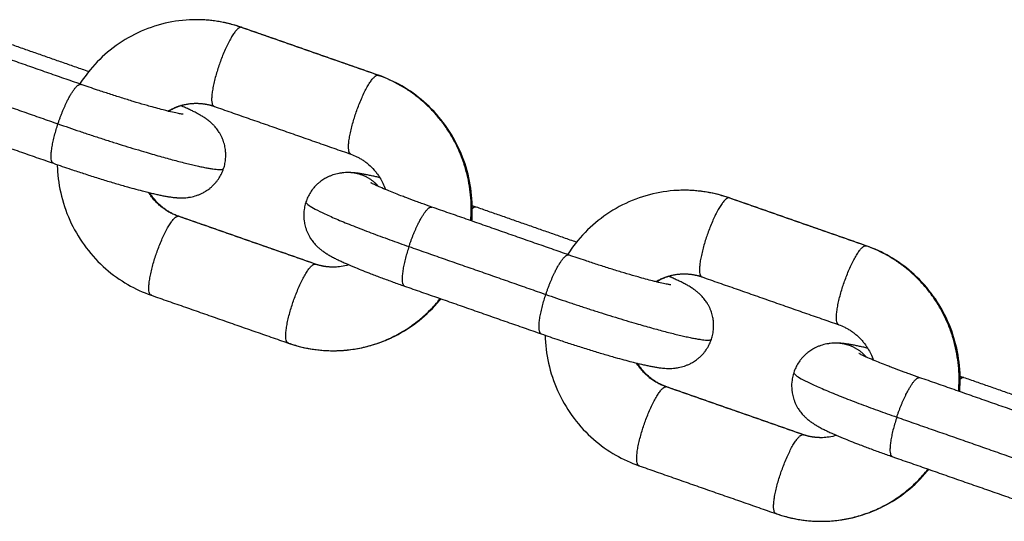
# Model space of a CAD drawing. Units: millimetres. Extents: x 101.02 to 109.67, y 1466.56 to 1475.38.
# Drawn here: x 105.9 to 105.97, y 1472.82 to 1472.86 of the extents above; entities that cross this region are included whole.
import ezdxf

# ---------------------------------------------------------------- set-up
doc = ezdxf.new("R2010")
doc.units = ezdxf.units.MM
doc.layers.add('Make2D$Visible$Curves', color=7, linetype='Continuous', true_color=0x000000)
doc.layers.add('Make2D$Visible$Tangents', color=7, linetype='Continuous', true_color=0x000000)

# ---------------------------------------------------------------- blocks, each defined once
blk = doc.blocks.new('OPSHA_A031')
at = {"layer": 'Make2D$Visible$Curves', "color": 0, "lineweight": -3}
for points, knots in [([(8.397794, 14.515164), (8.397627, 14.515164), (8.397459, 14.51516), (8.397291, 14.515152), (8.396592, 14.515117), (8.395897, 14.51501), (8.394527, 14.51465), (8.393856, 14.514396), (8.393216, 14.514073), (8.392577, 14.513751), (8.391973, 14.513363), (8.390866, 14.512477), (8.390365, 14.511984), (8.389916, 14.511443), (8.389639, 14.51111), (8.389384, 14.510761), (8.389151, 14.510397)], [0, 0, 0, 0, 0.509425, 0.509425, 0.509425, 2.639118, 2.639118, 4.812077, 4.812077, 4.812077, 6.981551, 6.981551, 9.101745, 9.101745, 9.101745, 10.410388, 10.410388, 10.410388, 10.410388]), ([(8.396807, 14.508147), (8.396807, 14.508147), (8.396805, 14.508147), (8.396792, 14.508149), (8.396771, 14.508151), (8.396741, 14.508156), (8.396739, 14.508156), (8.396709, 14.508161), (8.396671, 14.508167), (8.396581, 14.508183), (8.396526, 14.508193), (8.396405, 14.508218), (8.396337, 14.508232), (8.396115, 14.50828), (8.395942, 14.508321), (8.395654, 14.508391), (8.395552, 14.508417), (8.395123, 14.508526), (8.39476, 14.508624), (8.39437, 14.508734), (8.394239, 14.508771), (8.394105, 14.508809), (8.393696, 14.508928), (8.393413, 14.509012), (8.392977, 14.509143), (8.39283, 14.509188), (8.39239, 14.509324), (8.392093, 14.509417), (8.391644, 14.50956), (8.391496, 14.509608), (8.391057, 14.509751), (8.390765, 14.509847), (8.390059, 14.510083), (8.389647, 14.510224), (8.389243, 14.510365)], [28.351479, 28.351479, 28.351479, 28.351479, 28.522588, 28.522588, 28.956595, 28.956595, 28.973997, 28.973997, 29.399377, 29.399377, 29.85165, 29.85165, 30.313117, 30.313117, 31.25895, 31.25895, 31.741995, 31.741995, 33.215246, 33.215246, 33.215246, 33.708565, 33.708565, 34.692507, 34.692507, 35.180432, 35.180432, 36.142741, 36.142741, 36.614773, 36.614773, 37.536358, 37.536358, 38.850438, 38.850438, 38.850438, 38.850438]), ([(8.418229, 14.500233), (8.418267, 14.500693), (8.418275, 14.501156), (8.418253, 14.501619), (8.41822, 14.502321), (8.418118, 14.503018), (8.417774, 14.504396), (8.41753, 14.505073), (8.41722, 14.505719), (8.416604, 14.507004), (8.415736, 14.50815), (8.414667, 14.509083), (8.414159, 14.509526), (8.41361, 14.509919), (8.412477, 14.510571), (8.411899, 14.510836), (8.4113, 14.511045)], [15.621821, 15.621821, 15.621821, 15.621821, 17.01611, 17.01611, 17.01611, 19.126387, 19.126387, 21.283557, 21.283557, 21.283557, 25.585509, 25.585509, 25.585509, 27.623306, 27.623306, 29.54858, 29.54858, 29.54858, 29.54858]), ([(8.395717, 14.508376), (8.395811, 14.508433), (8.395908, 14.508487), (8.396006, 14.508537), (8.39609, 14.508579), (8.396176, 14.508619), (8.396349, 14.508691), (8.396437, 14.508725), (8.396613, 14.508784), (8.396702, 14.508811), (8.396969, 14.508881), (8.397149, 14.508915), (8.397485, 14.508955), (8.397639, 14.508964), (8.397794, 14.508964)], [3.091214, 3.091214, 3.091214, 3.091214, 3.443412, 3.443412, 3.443412, 3.744319, 3.744319, 4.044453, 4.044453, 4.34316, 4.34316, 4.933707, 4.933707, 5.435235, 5.435235, 5.435235, 5.435235]), ([(8.39982, 14.504126), (8.399839, 14.504186), (8.399857, 14.504246), (8.39989, 14.504368), (8.399905, 14.50443), (8.39993, 14.504557), (8.399941, 14.504621), (8.399978, 14.504889), (8.399986, 14.505093), (8.39997, 14.50538), (8.399962, 14.505464), (8.399933, 14.505675), (8.399907, 14.505802), (8.399855, 14.505997), (8.399834, 14.506066), (8.399787, 14.506205), (8.399761, 14.506273), (8.399704, 14.506409), (8.399673, 14.506476), (8.39964, 14.506542), (8.399606, 14.506609), (8.39957, 14.506674), (8.399479, 14.506827), (8.399422, 14.506913), (8.399286, 14.5071), (8.399206, 14.507196), (8.399068, 14.507346), (8.399012, 14.507402), (8.398893, 14.507516), (8.39883, 14.507571), (8.398731, 14.507653), (8.398694, 14.507682), (8.398622, 14.507738), (8.398586, 14.507764), (8.398538, 14.507799), (8.398526, 14.507807), (8.398432, 14.507874), (8.398352, 14.507926), (8.39826, 14.507984), (8.398244, 14.507993), (8.398185, 14.508029), (8.398141, 14.508055), (8.398054, 14.508106), (8.39801, 14.50813), (8.397929, 14.508175), (8.397892, 14.508195), (8.397804, 14.508242), (8.397754, 14.508268), (8.397614, 14.50834), (8.397523, 14.508385), (8.397335, 14.508476), (8.397238, 14.508521), (8.397138, 14.508567), (8.397038, 14.508613), (8.396935, 14.50866), (8.396762, 14.508736), (8.396696, 14.508765), (8.396628, 14.508794)], [0, 0, 0, 0, 0.19002, 0.19002, 0.384533, 0.384533, 0.583376, 0.583376, 1.205233, 1.205233, 1.462642, 1.462642, 1.859967, 1.859967, 2.084805, 2.084805, 2.313099, 2.313099, 2.545301, 2.545301, 2.545301, 2.782117, 2.782117, 3.117163, 3.117163, 3.547722, 3.547722, 3.840642, 3.840642, 4.176725, 4.176725, 4.38333, 4.38333, 4.58983, 4.58983, 4.663007, 4.663007, 5.152137, 5.152137, 5.248943, 5.248943, 5.529672, 5.529672, 5.811335, 5.811335, 6.048248, 6.048248, 6.363764, 6.363764, 6.91211, 6.91211, 7.455264, 7.455264, 7.455264, 7.994634, 7.994634, 8.324668, 8.324668, 8.324668, 8.324668]), ([(8.387197, 14.504513), (8.387627, 14.504362), (8.388065, 14.504212), (8.388815, 14.503961), (8.389124, 14.503859), (8.389591, 14.503708), (8.389749, 14.503657), (8.390227, 14.503505), (8.390544, 14.503405), (8.391015, 14.50326), (8.391172, 14.503212), (8.391642, 14.50307), (8.391948, 14.502979), (8.392396, 14.50285), (8.392543, 14.502808), (8.392688, 14.502767), (8.393122, 14.502644), (8.393529, 14.502534), (8.394035, 14.502405), (8.394157, 14.502374), (8.394395, 14.502316), (8.39451, 14.502289), (8.394733, 14.502237), (8.39484, 14.502213), (8.395049, 14.502167), (8.39515, 14.502146), (8.395346, 14.502107), (8.395441, 14.502089), (8.395628, 14.502055), (8.395718, 14.50204), (8.395853, 14.50202), (8.395898, 14.502013), (8.395988, 14.502001), (8.396033, 14.501995), (8.396144, 14.501982), (8.396211, 14.501975), (8.396306, 14.501967), (8.396333, 14.501965), (8.39644, 14.501957), (8.396523, 14.501953), (8.396635, 14.501951), (8.396661, 14.501951), (8.396687, 14.501951), (8.39675, 14.501951), (8.396816, 14.501953), (8.396963, 14.50196), (8.397044, 14.501966), (8.397207, 14.501985), (8.397287, 14.501997), (8.397515, 14.50204), (8.397664, 14.502077), (8.397886, 14.502151), (8.397956, 14.502178), (8.398094, 14.502235), (8.398162, 14.502266), (8.398229, 14.502299), (8.398315, 14.502342), (8.398399, 14.502389), (8.398586, 14.502504), (8.398688, 14.502575), (8.398842, 14.502696), (8.398896, 14.502743), (8.399053, 14.502886), (8.399151, 14.502987), (8.399287, 14.503148), (8.39933, 14.503203), (8.399451, 14.503368), (8.399524, 14.503482), (8.399621, 14.503657), (8.39965, 14.503715), (8.399732, 14.503889), (8.39978, 14.504006), (8.39982, 14.504126)], [13.49749, 13.49749, 13.49749, 13.49749, 14.893147, 14.893147, 15.871415, 15.871415, 16.372681, 16.372681, 17.395885, 17.395885, 17.915576, 17.915576, 18.966705, 18.966705, 19.495554, 19.495554, 19.495554, 21.082114, 21.082114, 21.606626, 21.606626, 22.128317, 22.128317, 22.64653, 22.64653, 23.161112, 23.161112, 23.672644, 23.672644, 24.184882, 24.184882, 24.440878, 24.440878, 24.696877, 24.696877, 25.06482, 25.06482, 25.21301, 25.21301, 25.631579, 25.631579, 25.752372, 25.752372, 25.752372, 26.046427, 26.046427, 26.375815, 26.375815, 26.676286, 26.676286, 27.196973, 27.196973, 27.439408, 27.439408, 27.675275, 27.675275, 27.675275, 27.977148, 27.977148, 28.360414, 28.360414, 28.581828, 28.581828, 29.011659, 29.011659, 29.225799, 29.225799, 29.6363, 29.6363, 29.835324, 29.835324, 30.220344, 30.220344, 30.220344, 30.220344]), ([(8.409254, 14.505192), (8.409409, 14.505138), (8.40956, 14.505075), (8.409785, 14.504964), (8.40986, 14.504923), (8.41001, 14.504837), (8.410085, 14.504791), (8.410232, 14.504693), (8.410305, 14.504641), (8.410449, 14.504531), (8.41052, 14.504473), (8.410729, 14.50429), (8.410863, 14.504157), (8.41105, 14.503943), (8.411111, 14.503868), (8.411347, 14.503558), (8.411501, 14.503306), (8.41163, 14.503039), (8.411702, 14.502887), (8.411767, 14.50273), (8.411822, 14.50257)], [6.872831, 6.872831, 6.872831, 6.872831, 7.398904, 7.398904, 7.670697, 7.670697, 7.947962, 7.947962, 8.230293, 8.230293, 8.517184, 8.517184, 9.102687, 9.102687, 9.399943, 9.399943, 10.303808, 10.303808, 10.303808, 10.818437, 10.818437, 10.818437, 10.818437]), ([(8.38748, 14.504414), (8.387482, 14.504329), (8.387485, 14.504244), (8.387489, 14.50416), (8.387523, 14.503458), (8.387625, 14.502761), (8.387969, 14.501383), (8.388212, 14.500706), (8.388522, 14.50006), (8.389138, 14.498774), (8.390007, 14.497629), (8.391075, 14.496696), (8.391583, 14.496252), (8.392132, 14.49586), (8.393266, 14.495208), (8.393844, 14.494943), (8.394443, 14.494733)], [3.697748, 3.697748, 3.697748, 3.697748, 3.953034, 3.953034, 3.953034, 6.063311, 6.063311, 8.220482, 8.220482, 8.220482, 12.522433, 12.522433, 12.522433, 14.560231, 14.560231, 16.485504, 16.485504, 16.485504, 16.485504]), ([(8.409056, 14.503827), (8.408992, 14.503827), (8.408926, 14.503826), (8.408779, 14.503819), (8.408698, 14.503812), (8.408535, 14.503793), (8.408455, 14.503782), (8.408227, 14.503739), (8.408079, 14.503701), (8.407857, 14.503627), (8.407787, 14.503601), (8.407648, 14.503544), (8.40758, 14.503513), (8.407513, 14.503479), (8.407428, 14.503437), (8.407343, 14.50339), (8.407156, 14.503275), (8.407055, 14.503204), (8.406901, 14.503082), (8.406846, 14.503036), (8.406689, 14.502893), (8.406592, 14.502792), (8.406456, 14.502631), (8.406413, 14.502576), (8.406291, 14.502411), (8.406219, 14.502297), (8.406122, 14.502122), (8.406092, 14.502063), (8.40601, 14.50189), (8.405963, 14.501772), (8.405923, 14.501652)], [0, 0, 0, 0, 0.294055, 0.294055, 0.623444, 0.623444, 0.923914, 0.923914, 1.444602, 1.444602, 1.687036, 1.687036, 1.922903, 1.922903, 1.922903, 2.224776, 2.224776, 2.608042, 2.608042, 2.829456, 2.829456, 3.259287, 3.259287, 3.473427, 3.473427, 3.883928, 3.883928, 4.082952, 4.082952, 4.467972, 4.467972, 4.467972, 4.467972]), ([(8.411406, 14.503448), (8.411309, 14.503472), (8.411214, 14.503494), (8.41101, 14.503542), (8.410902, 14.503566), (8.410693, 14.503611), (8.410593, 14.503632), (8.410396, 14.503672), (8.410302, 14.50369), (8.410115, 14.503723), (8.410025, 14.503738), (8.40989, 14.503759), (8.409845, 14.503765), (8.409755, 14.503778), (8.40971, 14.503783), (8.409599, 14.503796), (8.409532, 14.503803), (8.409437, 14.503811), (8.409409, 14.503814), (8.409302, 14.503821), (8.40922, 14.503825), (8.409107, 14.503827), (8.409082, 14.503827), (8.409056, 14.503827)], [8.198265, 8.198265, 8.198265, 8.198265, 8.630827, 8.630827, 9.14904, 9.14904, 9.663622, 9.663622, 10.175155, 10.175155, 10.687393, 10.687393, 10.943388, 10.943388, 11.199387, 11.199387, 11.56733, 11.56733, 11.71552, 11.71552, 12.13409, 12.13409, 12.254882, 12.254882, 12.254882, 12.254882]), ([(8.415274, 14.501266), (8.415008, 14.501359), (8.414746, 14.501452), (8.414358, 14.501591), (8.414228, 14.501638), (8.413836, 14.501782), (8.41358, 14.501877), (8.41321, 14.502017), (8.413087, 14.502064), (8.412602, 14.502252), (8.412264, 14.502386), (8.411765, 14.502593), (8.411581, 14.502672), (8.411339, 14.502779), (8.411263, 14.502813), (8.411194, 14.502845), (8.411126, 14.502876), (8.411063, 14.502906), (8.410952, 14.502959), (8.410903, 14.502983), (8.410824, 14.503024), (8.410792, 14.503041), (8.410761, 14.503058), (8.410753, 14.503063), (8.410745, 14.503068), (8.410743, 14.503069), (8.410743, 14.503069)], [0, 0, 0, 0, 0.866127, 0.866127, 1.313067, 1.313067, 2.231609, 2.231609, 2.701376, 2.701376, 4.140983, 4.140983, 5.113256, 5.113256, 5.599391, 5.599391, 5.599391, 6.083332, 6.083332, 6.563854, 6.563854, 7.04033, 7.04033, 7.278309, 7.278309, 7.459826, 7.459826, 7.459826, 7.459826]), ([(8.396489, 14.500586), (8.396334, 14.50064), (8.396182, 14.500704), (8.395958, 14.500815), (8.395882, 14.500855), (8.395732, 14.500942), (8.395658, 14.500988), (8.39551, 14.501086), (8.395438, 14.501138), (8.395294, 14.501247), (8.395223, 14.501305), (8.395013, 14.501488), (8.39488, 14.501621), (8.394692, 14.501836), (8.394632, 14.50191), (8.394489, 14.502097), (8.39441, 14.502212), (8.394337, 14.50233)], [0, 0, 0, 0, 0.526073, 0.526073, 0.797867, 0.797867, 1.075131, 1.075131, 1.357462, 1.357462, 1.644353, 1.644353, 2.229857, 2.229857, 2.527112, 2.527112, 2.955021, 2.955021, 2.955021, 2.955021]), ([(8.433979, 14.502515), (8.433811, 14.502515), (8.433644, 14.502511), (8.433476, 14.502503), (8.432776, 14.502468), (8.432082, 14.502361), (8.430712, 14.502001), (8.43004, 14.501747), (8.4294, 14.501425), (8.428762, 14.501103), (8.428158, 14.500714), (8.427051, 14.499828), (8.426549, 14.499335), (8.426101, 14.498794), (8.425824, 14.498461), (8.425569, 14.498112), (8.425336, 14.497748)], [0, 0, 0, 0, 0.509425, 0.509425, 0.509425, 2.639118, 2.639118, 4.812077, 4.812077, 4.812077, 6.981551, 6.981551, 9.101745, 9.101745, 9.101745, 10.410384, 10.410384, 10.410384, 10.410384]), ([(8.405923, 14.501652), (8.405903, 14.501593), (8.405885, 14.501533), (8.405853, 14.501411), (8.405838, 14.501348), (8.405812, 14.501222), (8.405801, 14.501157), (8.405764, 14.50089), (8.405756, 14.500686), (8.405773, 14.500398), (8.405781, 14.500315), (8.40581, 14.500103), (8.405835, 14.499977), (8.405887, 14.499782), (8.405908, 14.499712), (8.405955, 14.499574), (8.405982, 14.499505), (8.406039, 14.49937), (8.40607, 14.499302), (8.406103, 14.499237), (8.406136, 14.49917), (8.406172, 14.499104), (8.406263, 14.498951), (8.40632, 14.498865), (8.406457, 14.498679), (8.406537, 14.498582), (8.406674, 14.498432), (8.40673, 14.498376), (8.40685, 14.498263), (8.406912, 14.498208), (8.407011, 14.498126), (8.407048, 14.498097), (8.407121, 14.498041), (8.407157, 14.498014), (8.407204, 14.49798), (8.407216, 14.497971), (8.407311, 14.497905), (8.407391, 14.497852), (8.407483, 14.497795), (8.407498, 14.497785), (8.407557, 14.497749), (8.407601, 14.497723), (8.407689, 14.497673), (8.407733, 14.497648), (8.407814, 14.497603), (8.407851, 14.497583), (8.407938, 14.497537), (8.407989, 14.49751), (8.408129, 14.497439), (8.408219, 14.497394), (8.408408, 14.497303), (8.408504, 14.497258), (8.408605, 14.497211), (8.408705, 14.497165), (8.408808, 14.497119), (8.409126, 14.496978), (8.409351, 14.496882), (8.409944, 14.496637), (8.410324, 14.496485), (8.410867, 14.496276), (8.411002, 14.496224), (8.411407, 14.49607), (8.411685, 14.495967), (8.412108, 14.495812), (8.412249, 14.495761), (8.412664, 14.495612), (8.412944, 14.495512), (8.413228, 14.495413)], [0, 0, 0, 0, 0.19002, 0.19002, 0.384533, 0.384533, 0.583376, 0.583376, 1.205233, 1.205233, 1.462642, 1.462642, 1.859967, 1.859967, 2.084805, 2.084805, 2.313099, 2.313099, 2.545301, 2.545301, 2.545301, 2.782117, 2.782117, 3.117163, 3.117163, 3.547722, 3.547722, 3.840642, 3.840642, 4.176725, 4.176725, 4.38333, 4.38333, 4.58983, 4.58983, 4.663007, 4.663007, 5.152137, 5.152137, 5.248943, 5.248943, 5.529672, 5.529672, 5.811335, 5.811335, 6.048248, 6.048248, 6.363764, 6.363764, 6.91211, 6.91211, 7.455264, 7.455264, 7.455264, 7.994634, 7.994634, 9.062186, 9.062186, 10.619206, 10.619206, 11.122192, 11.122192, 12.102272, 12.102272, 12.577736, 12.577736, 13.49749, 13.49749, 13.49749, 13.49749]), ([(8.454414, 14.487584), (8.454452, 14.488044), (8.45446, 14.488507), (8.454438, 14.48897), (8.454405, 14.489672), (8.454303, 14.490369), (8.453959, 14.491747), (8.453715, 14.492424), (8.453405, 14.49307), (8.452789, 14.494356), (8.451921, 14.495501), (8.450852, 14.496434), (8.450344, 14.496877), (8.449795, 14.49727), (8.448662, 14.497922), (8.448083, 14.498187), (8.447485, 14.498396)], [15.621817, 15.621817, 15.621817, 15.621817, 17.01611, 17.01611, 17.01611, 19.126387, 19.126387, 21.283557, 21.283557, 21.283557, 25.585509, 25.585509, 25.585509, 27.623306, 27.623306, 29.54858, 29.54858, 29.54858, 29.54858]), ([(8.432992, 14.495498), (8.432992, 14.495498), (8.43299, 14.495498), (8.432977, 14.4955), (8.432956, 14.495502), (8.432925, 14.495507), (8.432924, 14.495507), (8.432894, 14.495512), (8.432856, 14.495518), (8.432765, 14.495534), (8.432711, 14.495545), (8.43259, 14.495569), (8.432522, 14.495583), (8.4323, 14.495632), (8.432126, 14.495672), (8.431839, 14.495742), (8.431737, 14.495768), (8.431307, 14.495878), (8.430945, 14.495975), (8.430555, 14.496085), (8.430424, 14.496122), (8.43029, 14.496161), (8.429881, 14.496279), (8.429597, 14.496363), (8.429161, 14.496495), (8.429015, 14.496539), (8.428575, 14.496675), (8.428278, 14.496768), (8.427829, 14.496911), (8.427681, 14.496959), (8.427241, 14.497102), (8.42695, 14.497198), (8.426244, 14.497434), (8.425831, 14.497575), (8.425427, 14.497716)], [28.351479, 28.351479, 28.351479, 28.351479, 28.522588, 28.522588, 28.956595, 28.956595, 28.973997, 28.973997, 29.399377, 29.399377, 29.85165, 29.85165, 30.313117, 30.313117, 31.25895, 31.25895, 31.741995, 31.741995, 33.215246, 33.215246, 33.215246, 33.708565, 33.708565, 34.692507, 34.692507, 35.180432, 35.180432, 36.142741, 36.142741, 36.614773, 36.614773, 37.536358, 37.536358, 38.850438, 38.850438, 38.850438, 38.850438]), ([(8.409106, 14.496988), (8.409054, 14.496972), (8.409002, 14.496958), (8.408773, 14.496897), (8.408593, 14.496863), (8.408258, 14.496824), (8.408103, 14.496815), (8.407948, 14.496815)], [17.915116, 17.915116, 17.915116, 17.915116, 18.08869, 18.08869, 18.679237, 18.679237, 19.180765, 19.180765, 19.180765, 19.180765]), ([(8.431901, 14.495727), (8.431996, 14.495785), (8.432092, 14.495838), (8.432191, 14.495888), (8.432275, 14.49593), (8.432361, 14.49597), (8.432534, 14.496042), (8.432622, 14.496076), (8.432798, 14.496135), (8.432887, 14.496162), (8.433154, 14.496232), (8.433334, 14.496266), (8.43367, 14.496306), (8.433824, 14.496315), (8.433979, 14.496315)], [3.091212, 3.091212, 3.091212, 3.091212, 3.443412, 3.443412, 3.443412, 3.744319, 3.744319, 4.044453, 4.044453, 4.34316, 4.34316, 4.933707, 4.933707, 5.435235, 5.435235, 5.435235, 5.435235]), ([(8.436004, 14.491477), (8.436024, 14.491537), (8.436042, 14.491597), (8.436075, 14.491719), (8.436089, 14.491781), (8.436115, 14.491908), (8.436126, 14.491973), (8.436163, 14.49224), (8.436171, 14.492444), (8.436155, 14.492731), (8.436147, 14.492815), (8.436117, 14.493026), (8.436092, 14.493153), (8.43604, 14.493348), (8.436019, 14.493418), (8.435972, 14.493556), (8.435946, 14.493624), (8.435889, 14.49376), (8.435858, 14.493827), (8.435825, 14.493893), (8.435791, 14.49396), (8.435755, 14.494025), (8.435664, 14.494179), (8.435607, 14.494264), (8.435471, 14.494451), (8.435391, 14.494547), (8.435253, 14.494697), (8.435197, 14.494753), (8.435078, 14.494867), (8.435015, 14.494922), (8.434916, 14.495004), (8.434879, 14.495033), (8.434806, 14.495089), (8.434771, 14.495116), (8.434723, 14.49515), (8.434711, 14.495159), (8.434617, 14.495225), (8.434537, 14.495277), (8.434444, 14.495335), (8.434429, 14.495344), (8.43437, 14.49538), (8.434326, 14.495406), (8.434239, 14.495457), (8.434195, 14.495482), (8.434114, 14.495526), (8.434077, 14.495546), (8.433989, 14.495593), (8.433939, 14.495619), (8.433798, 14.495691), (8.433708, 14.495736), (8.433519, 14.495827), (8.433423, 14.495872), (8.433322, 14.495918), (8.433223, 14.495964), (8.43312, 14.496011), (8.432947, 14.496087), (8.432881, 14.496116), (8.432812, 14.496145)], [0, 0, 0, 0, 0.19002, 0.19002, 0.384533, 0.384533, 0.583376, 0.583376, 1.205233, 1.205233, 1.462642, 1.462642, 1.859967, 1.859967, 2.084805, 2.084805, 2.313099, 2.313099, 2.545301, 2.545301, 2.545301, 2.782117, 2.782117, 3.117163, 3.117163, 3.547722, 3.547722, 3.840642, 3.840642, 4.176725, 4.176725, 4.38333, 4.38333, 4.58983, 4.58983, 4.663007, 4.663007, 5.152137, 5.152137, 5.248943, 5.248943, 5.529672, 5.529672, 5.811335, 5.811335, 6.048248, 6.048248, 6.363764, 6.363764, 6.91211, 6.91211, 7.455264, 7.455264, 7.455264, 7.994634, 7.994634, 8.324664, 8.324664, 8.324664, 8.324664]), ([(8.407948, 14.490615), (8.408116, 14.490615), (8.408284, 14.490619), (8.408451, 14.490627), (8.409151, 14.490662), (8.409845, 14.490769), (8.411216, 14.491128), (8.411887, 14.491383), (8.412527, 14.491705), (8.413166, 14.492027), (8.41377, 14.492416), (8.414876, 14.493302), (8.415378, 14.493795), (8.415827, 14.494335), (8.415863, 14.494379), (8.415899, 14.494423), (8.415934, 14.494467)], [0, 0, 0, 0, 0.509425, 0.509425, 0.509425, 2.639118, 2.639118, 4.812077, 4.812077, 4.812077, 6.981551, 6.981551, 9.101745, 9.101745, 9.101745, 9.273101, 9.273101, 9.273101, 9.273101]), ([(8.445439, 14.492543), (8.445594, 14.492489), (8.445745, 14.492426), (8.44597, 14.492315), (8.446045, 14.492274), (8.446195, 14.492188), (8.446269, 14.492142), (8.446417, 14.492044), (8.44649, 14.491992), (8.446634, 14.491882), (8.446704, 14.491825), (8.446914, 14.491641), (8.447047, 14.491508), (8.447235, 14.491294), (8.447296, 14.491219), (8.447532, 14.49091), (8.447686, 14.490657), (8.447814, 14.49039), (8.447887, 14.490238), (8.447951, 14.490082), (8.448007, 14.489921)], [6.872831, 6.872831, 6.872831, 6.872831, 7.398904, 7.398904, 7.670697, 7.670697, 7.947962, 7.947962, 8.230293, 8.230293, 8.517184, 8.517184, 9.102687, 9.102687, 9.399943, 9.399943, 10.303808, 10.303808, 10.303808, 10.818437, 10.818437, 10.818437, 10.818437]), ([(8.423382, 14.491864), (8.423812, 14.491713), (8.42425, 14.491563), (8.425, 14.491313), (8.425309, 14.49121), (8.425776, 14.491059), (8.425934, 14.491008), (8.426411, 14.490856), (8.426729, 14.490756), (8.4272, 14.490611), (8.427357, 14.490563), (8.427827, 14.490421), (8.428133, 14.49033), (8.428581, 14.490201), (8.428728, 14.490159), (8.428872, 14.490118), (8.429307, 14.489996), (8.429714, 14.489885), (8.43022, 14.489756), (8.430342, 14.489725), (8.43058, 14.489667), (8.430695, 14.48964), (8.430917, 14.489588), (8.431025, 14.489564), (8.431234, 14.489518), (8.431335, 14.489497), (8.431531, 14.489458), (8.431626, 14.48944), (8.431813, 14.489406), (8.431903, 14.489391), (8.432038, 14.489371), (8.432083, 14.489364), (8.432173, 14.489352), (8.432218, 14.489346), (8.432328, 14.489333), (8.432395, 14.489326), (8.432491, 14.489318), (8.432518, 14.489316), (8.432625, 14.489309), (8.432708, 14.489305), (8.43282, 14.489303), (8.432845, 14.489302), (8.432871, 14.489302), (8.432935, 14.489302), (8.433001, 14.489304), (8.433148, 14.489311), (8.433229, 14.489317), (8.433392, 14.489336), (8.433472, 14.489348), (8.4337, 14.489391), (8.433849, 14.489428), (8.43407, 14.489503), (8.434141, 14.489529), (8.434279, 14.489586), (8.434347, 14.489617), (8.434414, 14.48965), (8.4345, 14.489693), (8.434584, 14.48974), (8.434771, 14.489855), (8.434873, 14.489926), (8.435026, 14.490048), (8.435081, 14.490094), (8.435238, 14.490237), (8.435336, 14.490338), (8.435471, 14.490499), (8.435515, 14.490554), (8.435636, 14.490719), (8.435709, 14.490833), (8.435805, 14.491008), (8.435835, 14.491066), (8.435917, 14.49124), (8.435964, 14.491357), (8.436004, 14.491477)], [13.49749, 13.49749, 13.49749, 13.49749, 14.893147, 14.893147, 15.871415, 15.871415, 16.372681, 16.372681, 17.395885, 17.395885, 17.915576, 17.915576, 18.966705, 18.966705, 19.495554, 19.495554, 19.495554, 21.082114, 21.082114, 21.606626, 21.606626, 22.128317, 22.128317, 22.64653, 22.64653, 23.161112, 23.161112, 23.672644, 23.672644, 24.184882, 24.184882, 24.440878, 24.440878, 24.696877, 24.696877, 25.06482, 25.06482, 25.21301, 25.21301, 25.631579, 25.631579, 25.752372, 25.752372, 25.752372, 26.046427, 26.046427, 26.375815, 26.375815, 26.676286, 26.676286, 27.196973, 27.196973, 27.439408, 27.439408, 27.675275, 27.675275, 27.675275, 27.977148, 27.977148, 28.360414, 28.360414, 28.581828, 28.581828, 29.011659, 29.011659, 29.225799, 29.225799, 29.6363, 29.6363, 29.835324, 29.835324, 30.220344, 30.220344, 30.220344, 30.220344]), ([(8.423665, 14.491765), (8.423667, 14.49168), (8.42367, 14.491596), (8.423674, 14.491511), (8.423707, 14.490809), (8.42381, 14.490112), (8.424154, 14.488734), (8.424397, 14.488057), (8.424707, 14.487411), (8.425323, 14.486125), (8.426192, 14.48498), (8.42726, 14.484047), (8.427768, 14.483603), (8.428317, 14.483211), (8.42945, 14.482559), (8.430029, 14.482294), (8.430628, 14.482085)], [3.697748, 3.697748, 3.697748, 3.697748, 3.953034, 3.953034, 3.953034, 6.063311, 6.063311, 8.220482, 8.220482, 8.220482, 12.522433, 12.522433, 12.522433, 14.560231, 14.560231, 16.485504, 16.485504, 16.485504, 16.485504]), ([(8.445241, 14.491178), (8.445177, 14.491178), (8.445111, 14.491177), (8.444964, 14.49117), (8.444883, 14.491163), (8.44472, 14.491145), (8.44464, 14.491133), (8.444412, 14.49109), (8.444263, 14.491052), (8.444042, 14.490978), (8.443971, 14.490952), (8.443833, 14.490895), (8.443765, 14.490864), (8.443698, 14.49083), (8.443612, 14.490788), (8.443528, 14.490741), (8.443341, 14.490626), (8.44324, 14.490555), (8.443086, 14.490433), (8.443031, 14.490387), (8.442874, 14.490244), (8.442777, 14.490143), (8.442641, 14.489982), (8.442597, 14.489927), (8.442476, 14.489762), (8.442404, 14.489648), (8.442307, 14.489473), (8.442277, 14.489415), (8.442195, 14.489241), (8.442148, 14.489123), (8.442108, 14.489003)], [0, 0, 0, 0, 0.294055, 0.294055, 0.623444, 0.623444, 0.923914, 0.923914, 1.444602, 1.444602, 1.687036, 1.687036, 1.922903, 1.922903, 1.922903, 2.224776, 2.224776, 2.608042, 2.608042, 2.829456, 2.829456, 3.259287, 3.259287, 3.473427, 3.473427, 3.883928, 3.883928, 4.082952, 4.082952, 4.467972, 4.467972, 4.467972, 4.467972]), ([(8.447591, 14.490799), (8.447493, 14.490823), (8.447399, 14.490845), (8.447195, 14.490893), (8.447087, 14.490917), (8.446878, 14.490962), (8.446778, 14.490984), (8.446581, 14.491023), (8.446487, 14.491041), (8.4463, 14.491074), (8.44621, 14.491089), (8.446074, 14.49111), (8.446029, 14.491117), (8.44594, 14.491129), (8.445894, 14.491135), (8.445784, 14.491148), (8.445717, 14.491155), (8.445622, 14.491163), (8.445594, 14.491165), (8.445487, 14.491172), (8.445405, 14.491176), (8.445292, 14.491178), (8.445267, 14.491178), (8.445241, 14.491178)], [8.198263, 8.198263, 8.198263, 8.198263, 8.630827, 8.630827, 9.14904, 9.14904, 9.663622, 9.663622, 10.175155, 10.175155, 10.687393, 10.687393, 10.943388, 10.943388, 11.199387, 11.199387, 11.56733, 11.56733, 11.71552, 11.71552, 12.13409, 12.13409, 12.254882, 12.254882, 12.254882, 12.254882]), ([(8.451458, 14.488617), (8.451192, 14.48871), (8.450931, 14.488803), (8.450543, 14.488942), (8.450413, 14.48899), (8.450021, 14.489133), (8.449765, 14.489228), (8.449395, 14.489368), (8.449272, 14.489415), (8.448786, 14.489603), (8.448449, 14.489738), (8.44795, 14.489944), (8.447766, 14.490023), (8.447524, 14.49013), (8.447448, 14.490164), (8.447379, 14.490196), (8.44731, 14.490227), (8.447248, 14.490257), (8.447137, 14.49031), (8.447088, 14.490335), (8.447009, 14.490375), (8.446977, 14.490392), (8.446946, 14.490409), (8.446938, 14.490414), (8.44693, 14.490419), (8.446928, 14.49042), (8.446928, 14.49042)], [0, 0, 0, 0, 0.866127, 0.866127, 1.313067, 1.313067, 2.231609, 2.231609, 2.701376, 2.701376, 4.140983, 4.140983, 5.113256, 5.113256, 5.599391, 5.599391, 5.599391, 6.083332, 6.083332, 6.563854, 6.563854, 7.04033, 7.04033, 7.278309, 7.278309, 7.459826, 7.459826, 7.459826, 7.459826]), ([(8.432673, 14.487937), (8.432519, 14.487991), (8.432367, 14.488055), (8.432142, 14.488166), (8.432067, 14.488206), (8.431917, 14.488293), (8.431843, 14.488339), (8.431695, 14.488437), (8.431622, 14.488489), (8.431479, 14.488598), (8.431408, 14.488656), (8.431198, 14.48884), (8.431065, 14.488973), (8.430877, 14.489187), (8.430816, 14.489261), (8.430674, 14.489448), (8.430595, 14.489563), (8.430522, 14.489682)], [0, 0, 0, 0, 0.526073, 0.526073, 0.797867, 0.797867, 1.075131, 1.075131, 1.357462, 1.357462, 1.644353, 1.644353, 2.229857, 2.229857, 2.527112, 2.527112, 2.955021, 2.955021, 2.955021, 2.955021]), ([(8.442108, 14.489003), (8.442088, 14.488944), (8.44207, 14.488884), (8.442038, 14.488762), (8.442023, 14.4887), (8.441997, 14.488573), (8.441986, 14.488508), (8.441949, 14.488241), (8.441941, 14.488037), (8.441957, 14.48775), (8.441966, 14.487666), (8.441995, 14.487454), (8.44202, 14.487328), (8.442072, 14.487133), (8.442093, 14.487063), (8.44214, 14.486925), (8.442166, 14.486856), (8.442223, 14.486721), (8.442254, 14.486654), (8.442288, 14.486588), (8.442321, 14.486521), (8.442357, 14.486456), (8.442448, 14.486302), (8.442505, 14.486216), (8.442641, 14.48603), (8.442722, 14.485933), (8.442859, 14.485784), (8.442915, 14.485727), (8.443035, 14.485614), (8.443097, 14.485559), (8.443196, 14.485477), (8.443233, 14.485448), (8.443306, 14.485392), (8.443341, 14.485365), (8.443389, 14.485331), (8.443401, 14.485322), (8.443496, 14.485256), (8.443575, 14.485204), (8.443668, 14.485146), (8.443683, 14.485137), (8.443742, 14.4851), (8.443786, 14.485074), (8.443874, 14.485024), (8.443917, 14.484999), (8.443998, 14.484954), (8.444036, 14.484934), (8.444123, 14.484888), (8.444173, 14.484861), (8.444314, 14.48479), (8.444404, 14.484745), (8.444593, 14.484654), (8.444689, 14.484609), (8.44479, 14.484562), (8.44489, 14.484517), (8.444993, 14.48447), (8.445311, 14.484329), (8.445536, 14.484233), (8.446129, 14.483988), (8.446509, 14.483836), (8.447052, 14.483627), (8.447187, 14.483575), (8.447592, 14.483421), (8.44787, 14.483318), (8.448293, 14.483163), (8.448433, 14.483112), (8.448849, 14.482963), (8.449129, 14.482863), (8.449412, 14.482764)], [0, 0, 0, 0, 0.19002, 0.19002, 0.384533, 0.384533, 0.583376, 0.583376, 1.205233, 1.205233, 1.462642, 1.462642, 1.859967, 1.859967, 2.084805, 2.084805, 2.313099, 2.313099, 2.545301, 2.545301, 2.545301, 2.782117, 2.782117, 3.117163, 3.117163, 3.547722, 3.547722, 3.840642, 3.840642, 4.176725, 4.176725, 4.38333, 4.38333, 4.58983, 4.58983, 4.663007, 4.663007, 5.152137, 5.152137, 5.248943, 5.248943, 5.529672, 5.529672, 5.811335, 5.811335, 6.048248, 6.048248, 6.363764, 6.363764, 6.91211, 6.91211, 7.455264, 7.455264, 7.455264, 7.994634, 7.994634, 9.062186, 9.062186, 10.619206, 10.619206, 11.122192, 11.122192, 12.102272, 12.102272, 12.577736, 12.577736, 13.49749, 13.49749, 13.49749, 13.49749]), ([(8.445291, 14.484339), (8.445239, 14.484324), (8.445187, 14.484309), (8.444958, 14.484249), (8.444778, 14.484215), (8.444443, 14.484175), (8.444288, 14.484166), (8.444133, 14.484166)], [17.915115, 17.915115, 17.915115, 17.915115, 18.08869, 18.08869, 18.679237, 18.679237, 19.180765, 19.180765, 19.180765, 19.180765]), ([(8.444133, 14.477966), (8.444301, 14.477966), (8.444469, 14.47797), (8.444636, 14.477978), (8.445336, 14.478013), (8.44603, 14.47812), (8.447401, 14.47848), (8.448072, 14.478734), (8.448712, 14.479056), (8.449351, 14.479378), (8.449955, 14.479767), (8.451061, 14.480653), (8.451563, 14.481146), (8.452012, 14.481686), (8.452048, 14.48173), (8.452084, 14.481774), (8.452119, 14.481818)], [0, 0, 0, 0, 0.509425, 0.509425, 0.509425, 2.639118, 2.639118, 4.812077, 4.812077, 4.812077, 6.981551, 6.981551, 9.101745, 9.101745, 9.101745, 9.273102, 9.273102, 9.273102, 9.273102])]:
    blk.add_open_spline(points, degree=3, knots=knots, dxfattribs=at)
for points, degree in [([(8.401146, 14.514595), (8.400068, 14.514971), (8.398936, 14.515164), (8.397794, 14.515164)], 3), ([(8.4113, 14.511045), (8.406223, 14.51282), (8.401146, 14.514595)], 2), ([(8.389243, 14.510365), (8.384166, 14.51214), (8.379089, 14.513915)], 2), ([(8.389808, 14.511312), (8.386085, 14.512613), (8.382361, 14.513915)], 2), ([(8.397794, 14.508964), (8.398237, 14.508964), (8.398678, 14.508889), (8.3991, 14.508742)], 3), ([(8.3991, 14.508742), (8.404177, 14.506967), (8.409254, 14.505192)], 2), ([(8.377043, 14.508062), (8.38212, 14.506287), (8.387197, 14.504513)], 2), ([(8.437331, 14.501946), (8.436253, 14.502322), (8.435121, 14.502515), (8.433979, 14.502515)], 3), ([(8.447485, 14.498396), (8.442408, 14.500171), (8.437331, 14.501946)], 2), ([(8.425427, 14.497716), (8.42035, 14.499491), (8.415274, 14.501266)], 2), ([(8.418546, 14.501266), (8.418452, 14.501299), (8.418357, 14.501332), (8.418262, 14.501365)], 3), ([(8.425993, 14.498663), (8.422269, 14.499964), (8.418546, 14.501266)], 2), ([(8.406642, 14.497037), (8.401566, 14.498811), (8.396489, 14.500586)], 2), ([(8.407948, 14.496815), (8.407506, 14.496815), (8.407065, 14.496889), (8.406642, 14.497037)], 3), ([(8.433979, 14.496315), (8.434422, 14.496315), (8.434863, 14.49624), (8.435285, 14.496093)], 3), ([(8.435285, 14.496093), (8.440362, 14.494318), (8.445439, 14.492543)], 2), ([(8.413228, 14.495413), (8.418305, 14.493638), (8.423382, 14.491864)], 2), ([(8.394443, 14.494733), (8.39952, 14.492959), (8.404597, 14.491184)], 2), ([(8.404597, 14.491184), (8.405674, 14.490807), (8.406807, 14.490615), (8.407948, 14.490615)], 3), ([(8.461612, 14.485068), (8.456535, 14.486842), (8.451458, 14.488617)], 2), ([(8.454731, 14.488617), (8.454637, 14.48865), (8.454542, 14.488683), (8.454447, 14.488716)], 3), ([(8.462178, 14.486014), (8.458454, 14.487315), (8.454731, 14.488617)], 2), ([(8.442827, 14.484388), (8.43775, 14.486163), (8.432673, 14.487937)], 2), ([(8.444133, 14.484166), (8.44369, 14.484166), (8.443249, 14.48424), (8.442827, 14.484388)], 3), ([(8.449412, 14.482764), (8.454489, 14.48099), (8.459566, 14.479215)], 2), ([(8.430628, 14.482085), (8.435704, 14.48031), (8.440781, 14.478535)], 2), ([(8.440781, 14.478535), (8.441859, 14.478158), (8.442992, 14.477966), (8.444133, 14.477966)], 3)]:
    blk.add_open_spline(points, degree=degree, dxfattribs=at)
at = {"layer": 'Make2D$Visible$Tangents', "color": 0, "lineweight": -3}
for points, weights in [([(8.401099, 14.514602), (8.399492, 14.515164), (8.397794, 14.515164)], [1, 0.986536758141, 1]), ([(8.401146, 14.514595), (8.401124, 14.514602), (8.401099, 14.514602)], [1, 0.999333477105, 1]), ([(8.401188, 14.514571), (8.401168, 14.514587), (8.401146, 14.514595)], [0.972451903033, 0.985472481672, 1]), ([(8.418154, 14.500259), (8.418804, 14.508413), (8.411252, 14.511053)], [0.971982008636, 0.777689529472, 1]), ([(8.411252, 14.511053), (8.411277, 14.511053), (8.4113, 14.511045)], [1, 0.999333477106, 1]), ([(8.4113, 14.511045), (8.411323, 14.511037), (8.411343, 14.511021)], [1, 0.985081237955, 0.971751676002]), ([(8.395689, 14.508383), (8.396665, 14.508964), (8.397794, 14.508964)], [0.908665743817, 0.920457529759, 1]), ([(8.397794, 14.508964), (8.398443, 14.508964), (8.399061, 14.508763)], [1, 0.987433467233, 0.998326031083]), ([(8.3991, 14.508742), (8.399122, 14.508734), (8.399147, 14.508734)], [1, 0.999333477105, 1]), ([(8.387197, 14.504513), (8.386627, 14.504712), (8.387534, 14.507439)], [1, 0.732448280749, 1]), ([(8.396441, 14.500594), (8.395051, 14.50108), (8.39426, 14.502349)], [1, 0.87330362185, 0.856216966324]), ([(8.437283, 14.501953), (8.435677, 14.502515), (8.433979, 14.502515)], [1, 0.986536758141, 1]), ([(8.405923, 14.501652), (8.405732, 14.501078), (8.413565, 14.49834)], [1, 0.777757336846, 1]), ([(8.437331, 14.501946), (8.437308, 14.501953), (8.437283, 14.501953)], [1, 0.999333477105, 1]), ([(8.437373, 14.501922), (8.437353, 14.501938), (8.437331, 14.501946)], [0.972451903033, 0.985472481671, 1]), ([(8.418546, 14.501266), (8.418435, 14.501305), (8.418265, 14.501154)], [1, 0.963507947448, 0.959003935703]), ([(8.396489, 14.500586), (8.396466, 14.500594), (8.396441, 14.500594)], [1, 0.999333477105, 1]), ([(8.396531, 14.500563), (8.396511, 14.500578), (8.396489, 14.500586)], [0.972451903033, 0.985472481671, 1]), ([(8.413565, 14.49834), (8.412658, 14.495612), (8.413228, 14.495413)], [1, 0.732448280749, 1]), ([(8.454339, 14.48761), (8.454989, 14.495764), (8.447437, 14.498404)], [0.971982008636, 0.777689529472, 1]), ([(8.447437, 14.498404), (8.447462, 14.498404), (8.447485, 14.498396)], [1, 0.999333477106, 1]), ([(8.447485, 14.498396), (8.447508, 14.498388), (8.447528, 14.498372)], [1, 0.985081237956, 0.971751676003]), ([(8.407948, 14.496815), (8.407253, 14.496815), (8.406595, 14.497045)], [1, 0.986536758471, 1]), ([(8.406595, 14.497045), (8.40662, 14.497045), (8.406642, 14.497037)], [1, 0.999333477103, 1]), ([(8.406642, 14.497037), (8.406663, 14.497029), (8.406682, 14.497015)], [1, 0.986386636743, 0.974096529493]), ([(8.431874, 14.495734), (8.43285, 14.496315), (8.433979, 14.496315)], [0.908665724848, 0.920457465778, 1]), ([(8.433979, 14.496315), (8.434627, 14.496315), (8.435245, 14.496114)], [1, 0.987433467233, 0.998326031083]), ([(8.435285, 14.496093), (8.435307, 14.496085), (8.435332, 14.496085)], [1, 0.999333477105, 1]), ([(8.39449, 14.494726), (8.394465, 14.494726), (8.394443, 14.494733)], [1, 0.999333477105, 1]), ([(8.407948, 14.490615), (8.412814, 14.490615), (8.415888, 14.494483)], [1, 0.851538407414, 0.888870408429]), ([(8.423382, 14.491864), (8.422812, 14.492063), (8.423719, 14.49479)], [1, 0.732448280749, 1]), ([(8.404644, 14.491176), (8.404619, 14.491176), (8.404597, 14.491184)], [1, 0.999333477105, 1]), ([(8.404644, 14.491176), (8.406251, 14.490615), (8.407948, 14.490615)], [1, 0.986536758141, 1]), ([(8.432626, 14.487945), (8.431236, 14.488431), (8.430445, 14.4897)], [1, 0.87330362185, 0.856216966324]), ([(8.442108, 14.489003), (8.441917, 14.488429), (8.44975, 14.485691)], [1, 0.777757336846, 1]), ([(8.454731, 14.488617), (8.454619, 14.488656), (8.45445, 14.488505)], [1, 0.96350791115, 0.959003926743]), ([(8.432673, 14.487937), (8.432651, 14.487945), (8.432626, 14.487945)], [1, 0.999333477105, 1]), ([(8.432715, 14.487914), (8.432696, 14.487929), (8.432673, 14.487937)], [0.972451903033, 0.985472481672, 1]), ([(8.44975, 14.485691), (8.448843, 14.482963), (8.449412, 14.482764)], [1, 0.732448280749, 1]), ([(8.444133, 14.484166), (8.443438, 14.484166), (8.44278, 14.484396)], [1, 0.986536758471, 1]), ([(8.44278, 14.484396), (8.442805, 14.484396), (8.442827, 14.484388)], [1, 0.999333477103, 1]), ([(8.442827, 14.484388), (8.442848, 14.484381), (8.442867, 14.484366)], [1, 0.986386636743, 0.974096529493]), ([(8.430675, 14.482077), (8.43065, 14.482077), (8.430628, 14.482085)], [1, 0.999333477105, 1]), ([(8.444133, 14.477966), (8.448999, 14.477966), (8.452073, 14.481834)], [1, 0.851538386837, 0.888870418778]), ([(8.440829, 14.478527), (8.440804, 14.478527), (8.440781, 14.478535)], [1, 0.999333477105, 1]), ([(8.440829, 14.478527), (8.442436, 14.477966), (8.444133, 14.477966)], [1, 0.986536758141, 1])]:
    blk.add_rational_spline(points, weights, degree=2, dxfattribs=at)
for points, weights, knots in [([(8.401099, 14.514602), (8.400438, 14.514602), (8.399474, 14.511775), (8.39851, 14.508948), (8.3991, 14.508742)], [1, 0.719897498005, 1, 0.719897498005, 1], [0, 0, 0, 4.756279, 4.756279, 9.512557, 9.512557, 9.512557]), ([(8.387534, 14.507439), (8.387959, 14.508718), (8.388467, 14.509588), (8.388976, 14.510459), (8.389243, 14.510365)], [1, 0.916739514777, 1, 0.916739514777, 1], [0, 0, 0, 2.547924, 2.547924, 5.095849, 5.095849, 5.095849]), ([(8.409254, 14.505192), (8.408664, 14.505399), (8.409628, 14.508226), (8.410592, 14.511053), (8.411252, 14.511053)], [1, 0.719897498017, 1, 0.719897498017, 1], [0.22638, 0.22638, 0.22638, 4.982659, 4.982659, 9.738937, 9.738937, 9.738937]), ([(8.387534, 14.507439), (8.392163, 14.505821), (8.395935, 14.504804), (8.399707, 14.503787), (8.39982, 14.504126)], [1, 0.902375934568, 1, 0.902375934568, 1], [11.623893, 11.623893, 11.623893, 18.217959, 18.217959, 24.812025, 24.812025, 24.812025]), ([(8.411312, 14.502791), (8.410783, 14.503399), (8.410031, 14.503662), (8.409557, 14.503827), (8.409056, 14.503827)], [0.869507501126, 0.901889975016, 1, 0.935747258627, 0.899685096679], [12.977287, 12.977287, 12.977287, 14.608406, 14.608406, 15.676634, 15.676634, 15.676634]), ([(8.437283, 14.501953), (8.436623, 14.501953), (8.435659, 14.499126), (8.434694, 14.496299), (8.435285, 14.496093)], [1, 0.719897498005, 1, 0.719897498005, 1], [0, 0, 0, 4.756279, 4.756279, 9.512557, 9.512557, 9.512557]), ([(8.413565, 14.49834), (8.41399, 14.499618), (8.414498, 14.500489), (8.415007, 14.501359), (8.415274, 14.501266)], [1, 0.916739514777, 1, 0.916739514777, 1], [0, 0, 0, 2.547924, 2.547924, 5.095849, 5.095849, 5.095849]), ([(8.394443, 14.494733), (8.393852, 14.49494), (8.394816, 14.497767), (8.39578, 14.500594), (8.396441, 14.500594)], [1, 0.719897498005, 1, 0.719897498005, 1], [0.22638, 0.22638, 0.22638, 4.982659, 4.982659, 9.738937, 9.738937, 9.738937]), ([(8.445439, 14.492543), (8.444848, 14.49275), (8.445812, 14.495577), (8.446776, 14.498404), (8.447437, 14.498404)], [1, 0.719897498017, 1, 0.719897498017, 1], [0.22638, 0.22638, 0.22638, 4.982659, 4.982659, 9.738937, 9.738937, 9.738937]), ([(8.423719, 14.49479), (8.424144, 14.496069), (8.424652, 14.496939), (8.425161, 14.49781), (8.425427, 14.497716)], [1, 0.916739514777, 1, 0.916739514777, 1], [0, 0, 0, 2.547924, 2.547924, 5.095849, 5.095849, 5.095849]), ([(8.404597, 14.491184), (8.404006, 14.49139), (8.40497, 14.494218), (8.405934, 14.497045), (8.406595, 14.497045)], [1, 0.719897498005, 1, 0.719897498005, 1], [0.22638, 0.22638, 0.22638, 4.982659, 4.982659, 9.738937, 9.738937, 9.738937]), ([(8.423719, 14.49479), (8.428348, 14.493172), (8.43212, 14.492155), (8.435892, 14.491138), (8.436004, 14.491477)], [1, 0.902375934568, 1, 0.902375934568, 1], [11.623893, 11.623893, 11.623893, 18.217959, 18.217959, 24.812025, 24.812025, 24.812025]), ([(8.447496, 14.490142), (8.446968, 14.49075), (8.446216, 14.491013), (8.445742, 14.491178), (8.445241, 14.491178)], [0.869507501126, 0.901889975016, 1, 0.935747258627, 0.899685096679], [12.977287, 12.977287, 12.977287, 14.608406, 14.608406, 15.676634, 15.676634, 15.676634]), ([(8.44975, 14.485691), (8.450175, 14.486969), (8.450683, 14.48784), (8.451191, 14.48871), (8.451458, 14.488617)], [1, 0.916739514777, 1, 0.916739514777, 1], [0, 0, 0, 2.547924, 2.547924, 5.095849, 5.095849, 5.095849]), ([(8.430628, 14.482085), (8.430037, 14.482291), (8.431001, 14.485118), (8.431965, 14.487945), (8.432626, 14.487945)], [1, 0.719897498005, 1, 0.719897498005, 1], [0.22638, 0.22638, 0.22638, 4.982659, 4.982659, 9.738937, 9.738937, 9.738937]), ([(8.440781, 14.478535), (8.440191, 14.478742), (8.441155, 14.481569), (8.442119, 14.484396), (8.44278, 14.484396)], [1, 0.719897498005, 1, 0.719897498005, 1], [0.22638, 0.22638, 0.22638, 4.982659, 4.982659, 9.738937, 9.738937, 9.738937])]:
    blk.add_rational_spline(points, weights, degree=2, knots=knots, dxfattribs=at)
for points in [[(8.411252, 14.511053), (8.406176, 14.512828), (8.401099, 14.514602)], [(8.37738, 14.510988), (8.382457, 14.509214), (8.387534, 14.507439)], [(8.447437, 14.498404), (8.44236, 14.500179), (8.437283, 14.501953)], [(8.406595, 14.497045), (8.401518, 14.498819), (8.396441, 14.500594)], [(8.413565, 14.49834), (8.418642, 14.496565), (8.423719, 14.49479)], [(8.44278, 14.484396), (8.437703, 14.48617), (8.432626, 14.487945)], [(8.44975, 14.485691), (8.454827, 14.483916), (8.459904, 14.482141)]]:
    blk.add_open_spline(points, degree=2, dxfattribs=at)

msp = doc.modelspace()

# ---------------------------------------------------------------- block references
msp.add_blockref('OPSHA_A031', (97.511057, 1458.343757))

doc.saveas('drawing.dxf')
